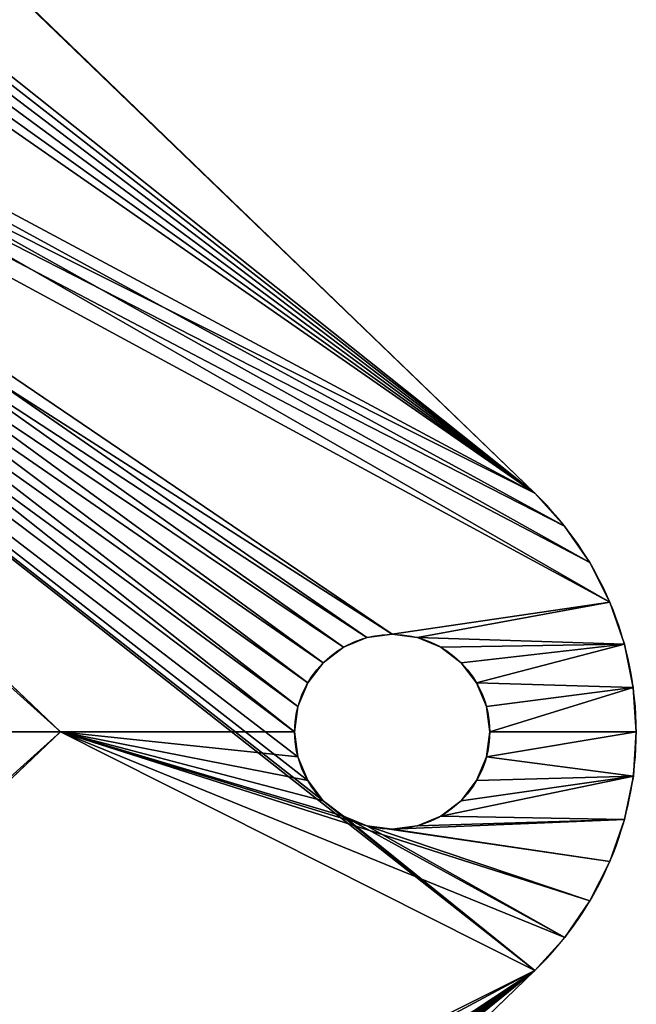
# Model space of a CAD drawing. Units: centimetres. Extents: x 0 to 21.6, y -0.1 to 17.5.
# Drawn here: x 18.5 to 21.6, y 7.3 to 12.4 of the extents above; entities that cross this region are included whole.
import ezdxf

# ---------------------------------------------------------------- set-up
doc = ezdxf.new("R2010")
doc.units = ezdxf.units.CM
doc.header["$LTSCALE"] = 2.54
doc.layers.get('0').update_dxf_attribs({"color": 13, "linetype": 'CONTINUOUS'})

# ---------------------------------------------------------------- blocks, each defined once
blk = doc.blocks.new('GRUPPO_1')
at = {"color": 0}
for p, q in [((8.47288, 9.044364), (8.47288, 9.044364, 0.3)), ((8.47288, 9.044364), (8.47288, 9.044364, 0.3)), ((8.699805, 9.059521), (8.699805, 9.059521, 0.3)), ((8.699805, 9.059521), (8.699805, 9.059521, 0.3)), ((8.926722, 9.044246), (8.926722, 9.044246, 0.3)), ((8.926722, 9.044246), (8.926722, 9.044246, 0.3)), ((8.25001, 8.999046), (8.25001, 8.999046, 0.3)), ((8.25001, 8.999046), (8.25001, 8.999046, 0.3)), ((9.149568, 8.998812), (9.149568, 8.998812, 0.3)), ((9.149568, 8.998812), (9.149568, 8.998812, 0.3)), ((8.035186, 8.924378), (8.035186, 8.924378, 0.3)), ((8.035186, 8.924378), (8.035186, 8.924378, 0.3)), ((9.364353, 8.924032), (9.364353, 8.924032, 0.3)), ((9.364353, 8.924032), (9.364353, 8.924032, 0.3)), ((7.832255, 8.821697), (7.832255, 8.821697, 0.3)), ((7.832255, 8.821697), (7.832255, 8.821697, 0.3)), ((9.567231, 8.821245), (9.567231, 8.821245, 0.3)), ((9.567231, 8.821245), (9.567231, 8.821245, 0.3)), ((7.644849, 8.692842), (7.644849, 8.692842, 0.3)), ((7.644849, 8.692842), (7.644849, 8.692842, 0.3)), ((9.75457, 8.692293), (9.75457, 8.692293, 0.3)), ((9.75457, 8.692293), (9.75457, 8.692293, 0.3)), ((7.476324, 8.54012), (0.2, 1)), ((0.2, 1, 0.3), (7.476324, 8.54012, 0.3)), ((7.476324, 8.54012), (0.2, 1)), ((0.2, 1, 0.3), (7.476324, 8.54012, 0.3)), ((7.476324, 8.54012), (7.476324, 8.54012, 0.3)), ((7.476324, 8.54012), (7.476324, 8.54012, 0.3)), ((9.923015, 8.539483), (17.2, 1)), ((17.259031, 0.929573), (9.923015, 8.539483)), ((17.259031, 0.929573), (9.923015, 8.539483)), ((9.923015, 8.539483, 0.3), (17.259031, 0.929573, 0.3)), ((17.259031, 0.929573), (9.923015, 8.539483)), ((9.923015, 8.539483), (9.923015, 8.539483, 0.3)), ((9.923015, 8.539483, 0.3), (17.259031, 0.929573, 0.3)), ((9.923015, 8.539483), (9.923015, 8.539483, 0.3)), ((8.57059, 8.291123), (8.57059, 8.291123, 0.3)), ((8.57059, 8.291123), (8.57059, 8.291123, 0.3)), ((8.7, 8.30816), (8.7, 8.30816, 0.3)), ((8.7, 8.30816), (8.7, 8.30816, 0.3)), ((8.82941, 8.291123), (8.82941, 8.291123, 0.3)), ((8.82941, 8.291123), (8.82941, 8.291123, 0.3)), ((8.45, 8.241173), (8.45, 8.241173, 0.3)), ((8.45, 8.241173), (8.45, 8.241173, 0.3)), ((8.95, 8.241173), (8.95, 8.241173, 0.3)), ((8.95, 8.241173), (8.95, 8.241173, 0.3)), ((8.346447, 8.161713), (8.346447, 8.161713, 0.3)), ((8.346447, 8.161713), (8.346447, 8.161713, 0.3)), ((9.053553, 8.161713), (9.053553, 8.161713, 0.3)), ((9.053553, 8.161713), (9.053553, 8.161713, 0.3)), ((8.266987, 8.05816), (8.266987, 8.05816, 0.3)), ((8.266987, 8.05816), (8.266987, 8.05816, 0.3)), ((9.133013, 8.05816), (9.133013, 8.05816, 0.3)), ((9.133013, 8.05816), (9.133013, 8.05816, 0.3)), ((8.217037, 7.93757), (8.217037, 7.93757, 0.3)), ((8.217037, 7.93757), (8.217037, 7.93757, 0.3)), ((9.182963, 7.93757), (9.182963, 7.93757, 0.3)), ((9.182963, 7.93757), (9.182963, 7.93757, 0.3)), ((8.2, 7.80816), (8.2, 7.80816, 0.3)), ((8.2, 7.80816), (8.2, 7.80816, 0.3)), ((9.2, 7.80816), (9.2, 7.80816, 0.3)), ((9.2, 7.80816), (9.2, 7.80816, 0.3)), ((8.217037, 7.678751), (8.217037, 7.678751, 0.3)), ((8.217037, 7.678751), (8.217037, 7.678751, 0.3)), ((9.182963, 7.678751), (9.182963, 7.678751, 0.3)), ((9.182963, 7.678751), (9.182963, 7.678751, 0.3)), ((8.266987, 7.55816), (8.266987, 7.55816, 0.3)), ((8.266987, 7.55816), (8.266987, 7.55816, 0.3)), ((9.133013, 7.55816), (9.133013, 7.55816, 0.3)), ((9.133013, 7.55816), (9.133013, 7.55816, 0.3)), ((8.346447, 7.454607), (8.346447, 7.454607, 0.3)), ((8.346447, 7.454607), (8.346447, 7.454607, 0.3)), ((9.053553, 7.454607), (9.053553, 7.454607, 0.3)), ((9.053553, 7.454607), (9.053553, 7.454607, 0.3)), ((8.45, 7.375147), (8.45, 7.375147, 0.3)), ((8.45, 7.375147), (8.45, 7.375147, 0.3)), ((8.95, 7.375147), (8.95, 7.375147, 0.3)), ((8.95, 7.375147), (8.95, 7.375147, 0.3)), ((8.57059, 7.325197), (8.57059, 7.325197, 0.3)), ((8.57059, 7.325197), (8.57059, 7.325197, 0.3)), ((8.82941, 7.325197), (8.82941, 7.325197, 0.3)), ((8.82941, 7.325197), (8.82941, 7.325197, 0.3)), ((8.7, 7.30816), (8.7, 7.30816, 0.3)), ((8.7, 7.30816), (8.7, 7.30816, 0.3)), ((8.7, 6.10816, 15), (2.9, 0, 15)), ((8.7, 6.10816, 0.3), (2.9, 0, 0.3)), ((8.7, 6.10816, 15), (2.9, 0, 15)), ((8.7, 6.10816, 0.3), (2.9, 0, 0.3)), ((14.5, 0, 0.3), (8.7, 6.10816, 0.3)), ((8.7, 6.10816, 0.3), (8.7, 6.10816, 15)), ((14.5, 0, 15), (8.7, 6.10816, 15)), ((14.5, 0, 15), (8.7, 6.10816, 15)), ((8.7, 5.80816, 15), (8.7, 6.10816, 15)), ((8.7, 5.80816, 15), (8.7, 6.10816, 15)), ((8.7, 6.10816, 0.3), (8.7, 6.10816, 15)), ((14.5, 0, 0.3), (8.7, 6.10816, 0.3))]:
    blk.add_line(p, q, dxfattribs=at)
at = {"color": 254, "extrusion": (0, 0, -1)}
for centre in [(-8.7, 7.80816), (-8.7, 7.80816, -0.3), (-8.7, 7.80816), (-8.7, 7.80816, -0.3), (-8.7, 7.80816), (-8.7, 7.80816, -0.3), (-8.7, 7.80816), (-8.7, 7.80816, -0.3), (-8.7, 7.80816), (-8.7, 7.80816, -0.3), (-8.7, 7.80816), (-8.7, 7.80816, -0.3), (-8.7, 7.80816), (-8.7, 7.80816, -0.3), (-8.7, 7.80816), (-8.7, 7.80816, -0.3), (-8.7, 7.80816), (-8.7, 7.80816, -0.3), (-8.7, 7.80816), (-8.7, 7.80816, -0.3), (-8.7, 7.80816), (-8.7, 7.80816, -0.3), (-8.7, 7.80816), (-8.7, 7.80816, -0.3), (-8.7, 7.80816), (-8.7, 7.80816, -0.3), (-8.7, 7.80816), (-8.7, 7.80816, -0.3), (-8.7, 7.80816), (-8.7, 7.80816, -0.3), (-8.7, 7.80816), (-8.7, 7.80816, -0.3), (-8.7, 7.80816), (-8.7, 7.80816, -0.3), (-8.7, 7.80816), (-8.7, 7.80816, -0.3), (-8.7, 7.80816), (-8.7, 7.80816, -0.3), (-8.7, 7.80816), (-8.7, 7.80816, -0.3), (-8.7, 7.80816), (-8.7, 7.80816, -0.3), (-8.7, 7.80816), (-8.7, 7.80816, -0.3), (-8.7, 7.80816), (-8.7, 7.80816, -0.3), (-8.7, 7.80816), (-8.7, 7.80816, -0.3), (-8.7, 7.80816), (-8.7, 7.80816, -0.3)]:
    blk.add_circle(centre, 0.5, dxfattribs=at)
for centre in [(-8.699362, 7.359871), (-8.699362, 7.359871, -0.3), (-8.699362, 7.359871), (-8.699362, 7.359871, -0.3), (-8.699362, 7.359871), (-8.699362, 7.359871, -0.3), (-8.699362, 7.359871), (-8.699362, 7.359871, -0.3), (-8.699362, 7.359871), (-8.699362, 7.359871, -0.3), (-8.699362, 7.359871), (-8.699362, 7.359871, -0.3), (-8.699362, 7.359871), (-8.699362, 7.359871, -0.3), (-8.699362, 7.359871), (-8.699362, 7.359871, -0.3), (-8.699362, 7.359871), (-8.699362, 7.359871, -0.3), (-8.699362, 7.359871), (-8.699362, 7.359871, -0.3), (-8.699362, 7.359871), (-8.699362, 7.359871, -0.3), (-8.699362, 7.359871), (-8.699362, 7.359871, -0.3), (-8.699362, 7.359871), (-8.699362, 7.359871, -0.3)]:
    blk.add_arc(centre, 1.69965, 43.979995, 136.049866, dxfattribs=at)
at = {"color": 254}
mesh = blk.add_polyface(dxfattribs=at)
corners = [(0.005824, 0.408291), (0.005824, 0.591709), (0, 0.5), (0.023202, 0.318055), (0.023202, 0.681945), (0.051854, 0.230742), (0.051854, 0.769258), (0.091322, 0.852245), (0.091322, 0.147755), (0.140969, 0.929573), (0.140969, 0.070427), (0.2, 1), (0.2, 0), (1.781399, 0.397219), (2.9, 0), (1.660809, 0.447169), (1.557256, 0.526628), (1.477796, 0.630182), (1.427846, 0.750772), (1.410809, 0.880182), (1.910809, 0.380182), (2.040218, 0.397219), (2.160809, 0.447169), (2.264362, 0.526628), (2.343822, 0.630182), (2.393772, 0.750772), (2.410809, 0.880182), (14.5, 0), (15.027846, 0.750772), (15.010809, 0.880182), (15.077796, 0.630182), (15.157256, 0.526628), (15.260809, 0.447169), (15.381399, 0.397219), (17.2, 0), (15.510809, 0.380182), (15.640218, 0.397219), (15.760809, 0.447169), (15.864362, 0.526628), (15.943822, 0.630182), (15.993772, 0.750772), (16.010809, 0.880182), (1.557256, 1.233735), (7.476324, 8.54012), (1.477796, 1.130182), (1.427846, 1.009591), (1.660809, 1.313194), (1.781399, 1.363145), (1.910809, 1.380182), (2.040218, 1.363145), (2.160809, 1.313194), (2.264362, 1.233735), (2.343822, 1.130182), (2.393772, 1.009591), (3.2, 0), (14.2, 0), (8.346447, 7.454607), (8.266987, 7.55816), (7.644849, 8.692842), (8.217037, 7.678751), (7.832255, 8.821697), (8.035186, 8.924378), (8.2, 7.80816), (8.45, 7.375147), (8.57059, 7.325197), (8.7, 7.30816), (8.82941, 7.325197), (8.95, 7.375147), (9.053553, 7.454607), (9.133013, 7.55816), (9.182963, 7.678751), (9.2, 7.80816), (9.364353, 8.924032), (9.567231, 8.821245), (9.75457, 8.692293), (9.923015, 8.539483), (15.157256, 1.233735), (15.260809, 1.313194), (15.381399, 1.363145), (15.510809, 1.380182), (15.640218, 1.363145), (17.259031, 0.929573), (15.077796, 1.130182), (15.027846, 1.009591), (15.760809, 1.313194), (15.864362, 1.233735), (15.943822, 1.130182), (15.993772, 1.009591), (17.259031, 0.070427), (17.308678, 0.147755), (17.308678, 0.852245), (17.348146, 0.230742), (17.348146, 0.769258), (17.376798, 0.318055), (17.376798, 0.681945), (17.394176, 0.408291), (17.394176, 0.591709), (17.4, 0.5), (8.25001, 8.999046), (8.217037, 7.93757), (8.266987, 8.05816), (8.47288, 9.044364), (8.346447, 8.161713), (8.45, 8.241173), (8.57059, 8.291123), (8.699805, 9.059521), (8.7, 8.30816), (8.926722, 9.044246), (8.82941, 8.291123), (8.95, 8.241173), (9.149568, 8.998812), (9.053553, 8.161713), (9.133013, 8.05816), (9.182963, 7.93757)]
mesh.append_faces([[corners[k] for k in face] for face in [(0, 1, 2), (96, 95, 97)]], dxfattribs={"vtx0": -1, "color": 254})
mesh.append_faces([[corners[k] for k in face] for face in [(1, 3, 4), (4, 5, 6), (6, 5, 7), (7, 8, 9), (9, 10, 11), (13, 14, 20), (20, 14, 21), (21, 14, 22), (22, 14, 23), (23, 14, 24), (24, 14, 25), (25, 14, 26), (28, 27, 30), (30, 27, 31), (31, 27, 32), (32, 27, 33), (33, 34, 35), (35, 34, 36), (36, 34, 37), (37, 34, 38), (38, 34, 39), (39, 34, 40), (40, 34, 41), (11, 42, 43), (42, 11, 44), (44, 11, 45), (45, 11, 19), (43, 57, 58), (58, 59, 60), (60, 59, 61), (56, 55, 63), (63, 55, 64), (64, 55, 65), (65, 55, 66), (66, 55, 67), (67, 55, 68), (68, 55, 69), (69, 55, 70), (70, 55, 71), (72, 55, 73), (73, 55, 74), (74, 55, 75), (75, 80, 81), (76, 55, 82), (82, 27, 83), (83, 27, 29), (81, 89, 90), (90, 91, 92), (92, 93, 94), (94, 95, 96), (98, 100, 101), (101, 104, 105), (105, 106, 107), (107, 109, 110), (110, 113, 72)]], dxfattribs={"vtx0": -1, "vtx1": -1, "color": 254})
mesh.append_faces([[corners[k] for k in face] for face in [(11, 12, 13), (43, 26, 14), (43, 55, 56), (71, 55, 72), (75, 55, 76), (81, 41, 34)]], dxfattribs={"vtx0": -1, "vtx1": -1, "vtx2": -1, "color": 254})
mesh.append_faces([[corners[k] for k in face] for face in [(1, 0, 3), (4, 3, 5), (7, 5, 8), (9, 8, 10), (11, 10, 12), (13, 12, 14), (11, 13, 15), (11, 15, 16), (11, 16, 17), (11, 17, 18), (11, 18, 19), (27, 28, 29), (33, 27, 34), (43, 42, 46), (43, 46, 47), (43, 47, 48), (43, 48, 49), (43, 49, 50), (43, 50, 51), (43, 51, 52), (43, 52, 53), (43, 53, 26), (43, 14, 54), (43, 54, 55), (43, 56, 57), (58, 57, 59), (61, 59, 62), (75, 76, 77), (75, 77, 78), (75, 78, 79), (75, 79, 80), (82, 55, 27), (81, 80, 84), (81, 84, 85), (81, 85, 86), (81, 86, 87), (81, 87, 41), (81, 34, 88), (81, 88, 89), (90, 89, 91), (92, 91, 93), (94, 93, 95), (62, 98, 61), (98, 62, 99), (98, 99, 100), (101, 100, 102), (101, 102, 103), (101, 103, 104), (105, 104, 106), (107, 106, 108), (107, 108, 109), (110, 109, 111), (110, 111, 112), (110, 112, 113), (72, 113, 71)]], dxfattribs={"vtx0": -1, "vtx2": -1, "color": 254})
mesh = blk.add_polyface(dxfattribs=at)
corners = [(0.005824, 0.408291, 0.3), (0.005824, 0.591709, 0.3), (0, 0.5, 0.3), (0.023202, 0.318055, 0.3), (0.023202, 0.681945, 0.3), (0.051854, 0.230742, 0.3), (0.051854, 0.769258, 0.3), (0.091322, 0.852245, 0.3), (0.091322, 0.147755, 0.3), (0.140969, 0.929573, 0.3), (0.140969, 0.070427, 0.3), (0.2, 1, 0.3), (0.2, 0, 0.3), (1.781399, 0.397219, 0.3), (2.9, 0, 0.3), (1.660809, 0.447169, 0.3), (1.557256, 0.526628, 0.3), (1.477796, 0.630182, 0.3), (1.427846, 0.750772, 0.3), (1.410809, 0.880182, 0.3), (1.910809, 0.380182, 0.3), (2.040218, 0.397219, 0.3), (2.160809, 0.447169, 0.3), (2.264362, 0.526628, 0.3), (2.343822, 0.630182, 0.3), (2.393772, 0.750772, 0.3), (2.410809, 0.880182, 0.3), (14.5, 0, 0.3), (15.027846, 0.750772, 0.3), (15.010809, 0.880182, 0.3), (15.077796, 0.630182, 0.3), (15.157256, 0.526628, 0.3), (15.260809, 0.447169, 0.3), (15.381399, 0.397219, 0.3), (17.2, 0, 0.3), (15.510809, 0.380182, 0.3), (15.640218, 0.397219, 0.3), (15.760809, 0.447169, 0.3), (15.864362, 0.526628, 0.3), (15.943822, 0.630182, 0.3), (15.993772, 0.750772, 0.3), (16.010809, 0.880182, 0.3), (1.557256, 1.233735, 0.3), (7.476324, 8.54012, 0.3), (1.477796, 1.130182, 0.3), (1.427846, 1.009591, 0.3), (1.660809, 1.313194, 0.3), (1.781399, 1.363145, 0.3), (1.910809, 1.380182, 0.3), (2.040218, 1.363145, 0.3), (2.160809, 1.313194, 0.3), (2.264362, 1.233735, 0.3), (2.343822, 1.130182, 0.3), (2.393772, 1.009591, 0.3), (8.7, 6.10816, 0.3), (7.644849, 8.692842, 0.3), (7.832255, 8.821697, 0.3), (8.217037, 7.678751, 0.3), (8.035186, 8.924378, 0.3), (8.2, 7.80816, 0.3), (8.266987, 7.55816, 0.3), (8.346447, 7.454607, 0.3), (8.45, 7.375147, 0.3), (8.57059, 7.325197, 0.3), (8.7, 7.30816, 0.3), (8.82941, 7.325197, 0.3), (8.95, 7.375147, 0.3), (9.053553, 7.454607, 0.3), (9.133013, 7.55816, 0.3), (9.182963, 7.678751, 0.3), (9.2, 7.80816, 0.3), (9.364353, 8.924032, 0.3), (9.567231, 8.821245, 0.3), (9.75457, 8.692293, 0.3), (9.923015, 8.539483, 0.3), (15.077796, 1.130182, 0.3), (15.157256, 1.233735, 0.3), (15.260809, 1.313194, 0.3), (15.381399, 1.363145, 0.3), (15.510809, 1.380182, 0.3), (15.640218, 1.363145, 0.3), (17.259031, 0.929573, 0.3), (15.027846, 1.009591, 0.3), (15.760809, 1.313194, 0.3), (15.864362, 1.233735, 0.3), (15.943822, 1.130182, 0.3), (15.993772, 1.009591, 0.3), (17.259031, 0.070427, 0.3), (17.308678, 0.147755, 0.3), (17.308678, 0.852245, 0.3), (17.348146, 0.230742, 0.3), (17.348146, 0.769258, 0.3), (17.376798, 0.318055, 0.3), (17.376798, 0.681945, 0.3), (17.394176, 0.408291, 0.3), (17.394176, 0.591709, 0.3), (17.4, 0.5, 0.3), (8.25001, 8.999046, 0.3), (8.217037, 7.93757, 0.3), (8.266987, 8.05816, 0.3), (8.47288, 9.044364, 0.3), (8.346447, 8.161713, 0.3), (8.45, 8.241173, 0.3), (8.57059, 8.291123, 0.3), (8.699805, 9.059521, 0.3), (8.7, 8.30816, 0.3), (8.926722, 9.044246, 0.3), (8.82941, 8.291123, 0.3), (8.95, 8.241173, 0.3), (9.149568, 8.998812, 0.3), (9.053553, 8.161713, 0.3), (9.133013, 8.05816, 0.3), (9.182963, 7.93757, 0.3)]
mesh.append_faces([[corners[k] for k in face] for face in [(0, 1, 2), (95, 94, 96)]], dxfattribs={"vtx0": -1, "color": 254})
mesh.append_faces([[corners[k] for k in face] for face in [(1, 3, 4), (4, 5, 6), (6, 5, 7), (7, 8, 9), (9, 10, 11), (13, 14, 20), (20, 14, 21), (21, 14, 22), (22, 14, 23), (23, 14, 24), (24, 14, 25), (25, 14, 26), (28, 27, 30), (30, 27, 31), (31, 27, 32), (32, 27, 33), (33, 34, 35), (35, 34, 36), (36, 34, 37), (37, 34, 38), (38, 34, 39), (39, 34, 40), (40, 34, 41), (11, 42, 43), (42, 11, 44), (44, 11, 45), (45, 11, 19), (43, 54, 55), (55, 54, 56), (56, 57, 58), (57, 54, 60), (60, 54, 61), (61, 54, 62), (62, 54, 63), (63, 54, 64), (64, 27, 65), (65, 27, 66), (66, 27, 67), (67, 27, 68), (68, 27, 69), (69, 27, 70), (71, 27, 72), (72, 27, 73), (73, 27, 74), (74, 80, 81), (75, 27, 82), (82, 27, 29), (81, 88, 89), (89, 90, 91), (91, 92, 93), (93, 94, 95), (97, 99, 100), (100, 103, 104), (104, 105, 106), (106, 108, 109), (109, 112, 71)]], dxfattribs={"vtx0": -1, "vtx1": -1, "color": 254})
mesh.append_faces([[corners[k] for k in face] for face in [(11, 12, 13), (43, 26, 14), (56, 54, 57), (70, 27, 71), (74, 27, 75), (81, 41, 34)]], dxfattribs={"vtx0": -1, "vtx1": -1, "vtx2": -1, "color": 254})
mesh.append_faces([[corners[k] for k in face] for face in [(1, 0, 3), (4, 3, 5), (7, 5, 8), (9, 8, 10), (11, 10, 12), (13, 12, 14), (11, 13, 15), (11, 15, 16), (11, 16, 17), (11, 17, 18), (11, 18, 19), (27, 28, 29), (33, 27, 34), (43, 42, 46), (43, 46, 47), (43, 47, 48), (43, 48, 49), (43, 49, 50), (43, 50, 51), (43, 51, 52), (43, 52, 53), (43, 53, 26), (43, 14, 54), (58, 57, 59), (64, 54, 27), (74, 75, 76), (74, 76, 77), (74, 77, 78), (74, 78, 79), (74, 79, 80), (81, 80, 83), (81, 83, 84), (81, 84, 85), (81, 85, 86), (81, 86, 41), (81, 34, 87), (81, 87, 88), (89, 88, 90), (91, 90, 92), (93, 92, 94), (59, 97, 58), (97, 59, 98), (97, 98, 99), (100, 99, 101), (100, 101, 102), (100, 102, 103), (104, 103, 105), (106, 105, 107), (106, 107, 108), (109, 108, 110), (109, 110, 111), (109, 111, 112), (71, 112, 70)]], dxfattribs={"vtx0": -1, "vtx2": -1, "color": 254})
mesh = blk.add_polyface(dxfattribs=at)
corners = [(8.25001, 8.999046, 0.3), (8.47288, 9.044364), (8.25001, 8.999046), (8.47288, 9.044364, 0.3)]
mesh.append_faces([[corners[k] for k in face] for face in [(0, 1, 2), (1, 0, 3)]], dxfattribs={"vtx0": -1, "color": 254})
mesh = blk.add_polyface(dxfattribs=at)
corners = [(8.47288, 9.044364, 0.3), (8.699805, 9.059521), (8.47288, 9.044364), (8.699805, 9.059521, 0.3)]
mesh.append_faces([[corners[k] for k in face] for face in [(0, 1, 2), (1, 0, 3)]], dxfattribs={"vtx0": -1, "color": 254})
mesh = blk.add_polyface(dxfattribs=at)
corners = [(8.699805, 9.059521, 0.3), (8.926722, 9.044246), (8.699805, 9.059521), (8.926722, 9.044246, 0.3)]
mesh.append_faces([[corners[k] for k in face] for face in [(0, 1, 2), (1, 0, 3)]], dxfattribs={"vtx0": -1, "color": 254})
mesh = blk.add_polyface(dxfattribs=at)
corners = [(8.926722, 9.044246, 0.3), (9.149568, 8.998812), (8.926722, 9.044246), (9.149568, 8.998812, 0.3)]
mesh.append_faces([[corners[k] for k in face] for face in [(0, 1, 2), (1, 0, 3)]], dxfattribs={"vtx0": -1, "color": 254})
mesh = blk.add_polyface(dxfattribs=at)
corners = [(8.035186, 8.924378, 0.3), (8.25001, 8.999046), (8.035186, 8.924378), (8.25001, 8.999046, 0.3)]
mesh.append_faces([[corners[k] for k in face] for face in [(0, 1, 2), (1, 0, 3)]], dxfattribs={"vtx0": -1, "color": 254})
mesh = blk.add_polyface(dxfattribs=at)
corners = [(9.149568, 8.998812, 0.3), (9.364353, 8.924032), (9.149568, 8.998812), (9.364353, 8.924032, 0.3)]
mesh.append_faces([[corners[k] for k in face] for face in [(0, 1, 2), (1, 0, 3)]], dxfattribs={"vtx0": -1, "color": 254})
mesh = blk.add_polyface(dxfattribs=at)
corners = [(7.832255, 8.821697, 0.3), (8.035186, 8.924378), (7.832255, 8.821697), (8.035186, 8.924378, 0.3)]
mesh.append_faces([[corners[k] for k in face] for face in [(0, 1, 2), (1, 0, 3)]], dxfattribs={"vtx0": -1, "color": 254})
mesh = blk.add_polyface(dxfattribs=at)
corners = [(9.364353, 8.924032, 0.3), (9.567231, 8.821245), (9.364353, 8.924032), (9.567231, 8.821245, 0.3)]
mesh.append_faces([[corners[k] for k in face] for face in [(0, 1, 2), (1, 0, 3)]], dxfattribs={"vtx0": -1, "color": 254})
mesh = blk.add_polyface(dxfattribs=at)
corners = [(7.644849, 8.692842, 0.3), (7.832255, 8.821697), (7.644849, 8.692842), (7.832255, 8.821697, 0.3)]
mesh.append_faces([[corners[k] for k in face] for face in [(0, 1, 2), (1, 0, 3)]], dxfattribs={"vtx0": -1, "color": 254})
mesh = blk.add_polyface(dxfattribs=at)
corners = [(9.567231, 8.821245, 0.3), (9.75457, 8.692293), (9.567231, 8.821245), (9.75457, 8.692293, 0.3)]
mesh.append_faces([[corners[k] for k in face] for face in [(0, 1, 2), (1, 0, 3)]], dxfattribs={"vtx0": -1, "color": 254})
mesh = blk.add_polyface(dxfattribs=at)
corners = [(7.476324, 8.54012, 0.3), (7.644849, 8.692842), (7.476324, 8.54012), (7.644849, 8.692842, 0.3)]
mesh.append_faces([[corners[k] for k in face] for face in [(0, 1, 2), (1, 0, 3)]], dxfattribs={"vtx0": -1, "color": 254})
mesh = blk.add_polyface(dxfattribs=at)
corners = [(9.75457, 8.692293, 0.3), (9.923015, 8.539483), (9.75457, 8.692293), (9.923015, 8.539483, 0.3)]
mesh.append_faces([[corners[k] for k in face] for face in [(0, 1, 2), (1, 0, 3)]], dxfattribs={"vtx0": -1, "color": 254})
mesh = blk.add_polyface(dxfattribs=at)
corners = [(7.476324, 8.54012, 0.3), (0.2, 1), (0.2, 1, 0.3), (7.476324, 8.54012)]
mesh.append_faces([[corners[k] for k in face] for face in [(0, 1, 2), (1, 0, 3)]], dxfattribs={"vtx0": -1, "color": 254})
mesh = blk.add_polyface(dxfattribs=at)
corners = [(17.259031, 0.929573), (17.2, 1), (9.923015, 8.539483)]
mesh.append_faces([[corners[k] for k in face] for face in [(0, 1, 2)]], dxfattribs={"color": 254})
mesh = blk.add_polyface(dxfattribs=at)
corners = [(9.923015, 8.539483), (17.259031, 0.929573, 0.3), (17.259031, 0.929573), (9.923015, 8.539483, 0.3)]
mesh.append_faces([[corners[k] for k in face] for face in [(0, 1, 2), (1, 0, 3)]], dxfattribs={"vtx0": -1, "color": 254})
mesh = blk.add_polyface(dxfattribs=at)
corners = [(8.57059, 8.291123, 0.3), (8.45, 8.241173), (8.57059, 8.291123), (8.45, 8.241173, 0.3)]
mesh.append_faces([[corners[k] for k in face] for face in [(0, 1, 2), (1, 0, 3)]], dxfattribs={"vtx0": -1, "color": 254})
mesh = blk.add_polyface(dxfattribs=at)
corners = [(8.7, 8.30816, 0.3), (8.57059, 8.291123), (8.7, 8.30816), (8.57059, 8.291123, 0.3)]
mesh.append_faces([[corners[k] for k in face] for face in [(0, 1, 2), (1, 0, 3)]], dxfattribs={"vtx0": -1, "color": 254})
mesh = blk.add_polyface(dxfattribs=at)
corners = [(8.82941, 8.291123, 0.3), (8.7, 8.30816), (8.82941, 8.291123), (8.7, 8.30816, 0.3)]
mesh.append_faces([[corners[k] for k in face] for face in [(0, 1, 2), (1, 0, 3)]], dxfattribs={"vtx0": -1, "color": 254})
mesh = blk.add_polyface(dxfattribs=at)
corners = [(8.95, 8.241173, 0.3), (8.82941, 8.291123), (8.95, 8.241173), (8.82941, 8.291123, 0.3)]
mesh.append_faces([[corners[k] for k in face] for face in [(0, 1, 2), (1, 0, 3)]], dxfattribs={"vtx0": -1, "color": 254})
mesh = blk.add_polyface(dxfattribs=at)
corners = [(8.45, 8.241173, 0.3), (8.346447, 8.161713), (8.45, 8.241173), (8.346447, 8.161713, 0.3)]
mesh.append_faces([[corners[k] for k in face] for face in [(0, 1, 2), (1, 0, 3)]], dxfattribs={"vtx0": -1, "color": 254})
mesh = blk.add_polyface(dxfattribs=at)
corners = [(9.053553, 8.161713, 0.3), (8.95, 8.241173), (9.053553, 8.161713), (8.95, 8.241173, 0.3)]
mesh.append_faces([[corners[k] for k in face] for face in [(0, 1, 2), (1, 0, 3)]], dxfattribs={"vtx0": -1, "color": 254})
mesh = blk.add_polyface(dxfattribs=at)
corners = [(8.346447, 8.161713), (8.266987, 8.05816, 0.3), (8.266987, 8.05816), (8.346447, 8.161713, 0.3)]
mesh.append_faces([[corners[k] for k in face] for face in [(0, 1, 2), (1, 0, 3)]], dxfattribs={"vtx0": -1, "color": 254})
mesh = blk.add_polyface(dxfattribs=at)
corners = [(9.053553, 8.161713, 0.3), (9.133013, 8.05816), (9.133013, 8.05816, 0.3), (9.053553, 8.161713)]
mesh.append_faces([[corners[k] for k in face] for face in [(0, 1, 2), (1, 0, 3)]], dxfattribs={"vtx0": -1, "color": 254})
mesh = blk.add_polyface(dxfattribs=at)
corners = [(8.266987, 8.05816), (8.217037, 7.93757, 0.3), (8.217037, 7.93757), (8.266987, 8.05816, 0.3)]
mesh.append_faces([[corners[k] for k in face] for face in [(0, 1, 2), (1, 0, 3)]], dxfattribs={"vtx0": -1, "color": 254})
mesh = blk.add_polyface(dxfattribs=at)
corners = [(9.133013, 8.05816, 0.3), (9.182963, 7.93757), (9.182963, 7.93757, 0.3), (9.133013, 8.05816)]
mesh.append_faces([[corners[k] for k in face] for face in [(0, 1, 2), (1, 0, 3)]], dxfattribs={"vtx0": -1, "color": 254})
mesh = blk.add_polyface(dxfattribs=at)
corners = [(8.217037, 7.93757), (8.2, 7.80816, 0.3), (8.2, 7.80816), (8.217037, 7.93757, 0.3)]
mesh.append_faces([[corners[k] for k in face] for face in [(0, 1, 2), (1, 0, 3)]], dxfattribs={"vtx0": -1, "color": 254})
mesh = blk.add_polyface(dxfattribs=at)
corners = [(9.182963, 7.93757, 0.3), (9.2, 7.80816), (9.2, 7.80816, 0.3), (9.182963, 7.93757)]
mesh.append_faces([[corners[k] for k in face] for face in [(0, 1, 2), (1, 0, 3)]], dxfattribs={"vtx0": -1, "color": 254})
mesh = blk.add_polyface(dxfattribs=at)
corners = [(8.2, 7.80816), (8.217037, 7.678751, 0.3), (8.217037, 7.678751), (8.2, 7.80816, 0.3)]
mesh.append_faces([[corners[k] for k in face] for face in [(0, 1, 2), (1, 0, 3)]], dxfattribs={"vtx0": -1, "color": 254})
mesh = blk.add_polyface(dxfattribs=at)
corners = [(9.2, 7.80816, 0.3), (9.182963, 7.678751), (9.182963, 7.678751, 0.3), (9.2, 7.80816)]
mesh.append_faces([[corners[k] for k in face] for face in [(0, 1, 2), (1, 0, 3)]], dxfattribs={"vtx0": -1, "color": 254})
mesh = blk.add_polyface(dxfattribs=at)
corners = [(8.217037, 7.678751), (8.266987, 7.55816, 0.3), (8.266987, 7.55816), (8.217037, 7.678751, 0.3)]
mesh.append_faces([[corners[k] for k in face] for face in [(0, 1, 2), (1, 0, 3)]], dxfattribs={"vtx0": -1, "color": 254})
mesh = blk.add_polyface(dxfattribs=at)
corners = [(9.182963, 7.678751, 0.3), (9.133013, 7.55816), (9.133013, 7.55816, 0.3), (9.182963, 7.678751)]
mesh.append_faces([[corners[k] for k in face] for face in [(0, 1, 2), (1, 0, 3)]], dxfattribs={"vtx0": -1, "color": 254})
mesh = blk.add_polyface(dxfattribs=at)
corners = [(8.266987, 7.55816), (8.346447, 7.454607, 0.3), (8.346447, 7.454607), (8.266987, 7.55816, 0.3)]
mesh.append_faces([[corners[k] for k in face] for face in [(0, 1, 2), (1, 0, 3)]], dxfattribs={"vtx0": -1, "color": 254})
mesh = blk.add_polyface(dxfattribs=at)
corners = [(9.133013, 7.55816, 0.3), (9.053553, 7.454607), (9.053553, 7.454607, 0.3), (9.133013, 7.55816)]
mesh.append_faces([[corners[k] for k in face] for face in [(0, 1, 2), (1, 0, 3)]], dxfattribs={"vtx0": -1, "color": 254})
mesh = blk.add_polyface(dxfattribs=at)
corners = [(8.346447, 7.454607, 0.3), (8.45, 7.375147), (8.346447, 7.454607), (8.45, 7.375147, 0.3)]
mesh.append_faces([[corners[k] for k in face] for face in [(0, 1, 2), (1, 0, 3)]], dxfattribs={"vtx0": -1, "color": 254})
mesh = blk.add_polyface(dxfattribs=at)
corners = [(8.95, 7.375147, 0.3), (9.053553, 7.454607), (8.95, 7.375147), (9.053553, 7.454607, 0.3)]
mesh.append_faces([[corners[k] for k in face] for face in [(0, 1, 2), (1, 0, 3)]], dxfattribs={"vtx0": -1, "color": 254})
mesh = blk.add_polyface(dxfattribs=at)
corners = [(8.45, 7.375147, 0.3), (8.57059, 7.325197), (8.45, 7.375147), (8.57059, 7.325197, 0.3)]
mesh.append_faces([[corners[k] for k in face] for face in [(0, 1, 2), (1, 0, 3)]], dxfattribs={"vtx0": -1, "color": 254})
mesh = blk.add_polyface(dxfattribs=at)
corners = [(8.82941, 7.325197, 0.3), (8.95, 7.375147), (8.82941, 7.325197), (8.95, 7.375147, 0.3)]
mesh.append_faces([[corners[k] for k in face] for face in [(0, 1, 2), (1, 0, 3)]], dxfattribs={"vtx0": -1, "color": 254})
mesh = blk.add_polyface(dxfattribs=at)
corners = [(8.57059, 7.325197, 0.3), (8.7, 7.30816), (8.57059, 7.325197), (8.7, 7.30816, 0.3)]
mesh.append_faces([[corners[k] for k in face] for face in [(0, 1, 2), (1, 0, 3)]], dxfattribs={"vtx0": -1, "color": 254})
mesh = blk.add_polyface(dxfattribs=at)
corners = [(8.7, 7.30816, 0.3), (8.82941, 7.325197), (8.7, 7.30816), (8.82941, 7.325197, 0.3)]
mesh.append_faces([[corners[k] for k in face] for face in [(0, 1, 2), (1, 0, 3)]], dxfattribs={"vtx0": -1, "color": 254})
mesh = blk.add_polyface(dxfattribs=at)
corners = [(3.2, 0, 15), (8.7, 6.10816, 15), (2.9, 0, 15), (8.7, 5.80816, 15)]
mesh.append_faces([[corners[k] for k in face] for face in [(0, 1, 2), (1, 0, 3)]], dxfattribs={"vtx0": -1, "color": 254})
mesh = blk.add_polyface(dxfattribs=at)
corners = [(5.467004, 2.703391, 11.852735), (5.451969, 2.687558, 4.981422), (5.451969, 2.687558, 11.981422), (5.460382, 2.696418, 5.111375), (5.491667, 2.729365, 5.233738), (5.50446, 2.742838, 11.734083), (5.543694, 2.784156, 5.340173), (5.561785, 2.803209, 11.633554), (5.612917, 2.857057, 5.423425), (5.635074, 2.880391, 11.557997), (5.694617, 2.943098, 5.477821), (5.71933, 2.969124, 11.512562), (5.783228, 3.036417, 5.499655), (5.796021, 3.04989, 11.502092), (5.796021, 3.04989, 5.497908), (5.808813, 3.063362, 11.500345), (5.872711, 3.130655, 5.487438), (5.897425, 3.156681, 11.522179), (5.956968, 3.219388, 5.442003), (5.979125, 3.242722, 11.576575), (6.030256, 3.29657, 5.366446), (6.048348, 3.315623, 11.659827), (6.087582, 3.356941, 5.265917), (6.100374, 3.370414, 11.766262), (6.125038, 3.396388, 5.147265), (6.13166, 3.403362, 11.888625), (6.140072, 3.412221, 5.018578), (6.140072, 3.412221, 12.018578), (2.9, 0, 15), (5.460382, 2.696418, 12.111375), (2.9, 0, 0.3), (5.491667, 2.729365, 12.233738), (5.543694, 2.784156, 12.340173), (5.612917, 2.857057, 12.423425), (8.7, 6.10816, 15), (5.694617, 2.943098, 12.477821), (5.783228, 3.036417, 12.499655), (5.796021, 3.04989, 12.497908), (5.872711, 3.130655, 12.487438), (5.956968, 3.219388, 12.442003), (6.030256, 3.29657, 12.366446), (6.087582, 3.356941, 12.265917), (6.125038, 3.396388, 12.147265), (5.561785, 2.803209, 4.633554), (8.7, 6.10816, 0.3), (5.50446, 2.742838, 4.734083), (5.467004, 2.703391, 4.852735), (5.635074, 2.880391, 4.557997), (5.71933, 2.969124, 4.512562), (5.796021, 3.04989, 4.502092), (5.808813, 3.063362, 4.500345), (5.897425, 3.156681, 4.522179), (5.979125, 3.242722, 4.576575), (6.048348, 3.315623, 4.659827), (6.100374, 3.370414, 4.766262), (6.13166, 3.403362, 4.888625)]
mesh.append_faces([[corners[k] for k in face] for face in [(0, 1, 2), (1, 0, 3), (3, 0, 4), (4, 5, 6), (6, 7, 8), (8, 9, 10), (10, 11, 12), (12, 13, 14), (14, 15, 16), (16, 17, 18), (18, 19, 20), (20, 21, 22), (22, 23, 24), (24, 25, 26), (28, 29, 30), (29, 28, 31), (31, 28, 32), (32, 28, 33), (33, 34, 35), (35, 34, 36), (36, 34, 37), (37, 34, 38), (38, 34, 39), (39, 34, 40), (40, 34, 41), (41, 34, 42), (42, 34, 27), (30, 43, 44), (43, 30, 45), (45, 30, 46), (46, 30, 1), (44, 27, 34)]], dxfattribs={"vtx0": -1, "vtx1": -1, "color": 254})
mesh.append_faces([[corners[k] for k in face] for face in [(1, 30, 2), (44, 26, 27)]], dxfattribs={"vtx0": -1, "vtx1": -1, "vtx2": -1, "color": 254})
mesh.append_faces([[corners[k] for k in face] for face in [(4, 0, 5), (6, 5, 7), (8, 7, 9), (10, 9, 11), (12, 11, 13), (14, 13, 15), (16, 15, 17), (18, 17, 19), (20, 19, 21), (22, 21, 23), (24, 23, 25), (26, 25, 27), (33, 28, 34), (30, 29, 2), (44, 43, 47), (44, 47, 48), (44, 48, 49), (44, 49, 50), (44, 50, 51), (44, 51, 52), (44, 52, 53), (44, 53, 54), (44, 54, 55), (44, 55, 26)]], dxfattribs={"vtx0": -1, "vtx2": -1, "color": 254})
mesh = blk.add_polyface(dxfattribs=at)
corners = [(14.5, 0, 0.3), (11.930028, 2.706517, 3.139415), (14.5, 0, 15), (11.8903, 2.748356, 3.022334), (11.831059, 2.810745, 2.924174), (11.756342, 2.889431, 2.851627), (8.7, 6.10816, 0.3), (11.947538, 2.688077, 3.267441), (11.671243, 2.979052, 2.809635), (11.603979, 3.04989, 2.803205), (11.58156, 3.0735, 2.801061), (11.493404, 3.16634, 2.826489), (11.412784, 3.251243, 2.884186), (11.345194, 3.322425, 2.97022), (11.295239, 3.375033, 3.078728), (11.266325, 3.405484, 3.202315), (11.260421, 3.411702, 3.332559), (11.260421, 3.411702, 10.332559), (11.862765, 2.777354, 10.62978), (8.7, 6.10816, 15), (11.912719, 2.724746, 10.521272), (11.941634, 2.694295, 10.397685), (11.947538, 2.688077, 10.267441), (11.795174, 2.848536, 10.715814), (11.714554, 2.93344, 10.773511), (11.626399, 3.026279, 10.798939), (11.603979, 3.04989, 10.796795), (11.536715, 3.120727, 10.790365), (11.451616, 3.210348, 10.748373), (11.3769, 3.289034, 10.675826), (11.317658, 3.351423, 10.577666), (11.27793, 3.393262, 10.460585), (11.941634, 2.694295, 3.397685), (11.930028, 2.706517, 10.139415), (11.912719, 2.724746, 3.521272), (11.8903, 2.748356, 10.022334), (11.862765, 2.777354, 3.62978), (11.831059, 2.810745, 9.924174), (11.795174, 2.848536, 3.715814), (11.756342, 2.889431, 9.851627), (11.714554, 2.93344, 3.773511), (11.671243, 2.979052, 9.809635), (11.626399, 3.026279, 3.798939), (11.603979, 3.04989, 9.803205), (11.603979, 3.04989, 3.796795), (11.536715, 3.120727, 3.790365), (11.58156, 3.0735, 9.801061), (11.493404, 3.16634, 9.826489), (11.451616, 3.210348, 3.748373), (11.412784, 3.251243, 9.884186), (11.3769, 3.289034, 3.675826), (11.345194, 3.322425, 9.97022), (11.317658, 3.351423, 3.577666), (11.295239, 3.375033, 10.078728), (11.27793, 3.393262, 3.460585), (11.266325, 3.405484, 10.202315)]
mesh.append_faces([[corners[k] for k in face] for face in [(0, 1, 2), (1, 0, 3), (3, 0, 4), (4, 0, 5), (5, 6, 8), (8, 6, 9), (9, 6, 10), (10, 6, 11), (11, 6, 12), (12, 6, 13), (13, 6, 14), (14, 6, 15), (15, 6, 16), (2, 18, 19), (18, 2, 20), (20, 2, 21), (21, 2, 22), (19, 17, 6), (32, 22, 7), (22, 32, 33), (33, 34, 35), (35, 36, 37), (37, 38, 39), (39, 40, 41), (41, 42, 43), (43, 45, 46), (46, 45, 47), (47, 48, 49), (49, 50, 51), (51, 52, 53), (53, 54, 55), (55, 16, 17)]], dxfattribs={"vtx0": -1, "vtx1": -1, "color": 254})
mesh.append_faces([[corners[k] for k in face] for face in [(16, 6, 17), (22, 2, 7)]], dxfattribs={"vtx0": -1, "vtx1": -1, "vtx2": -1, "color": 254})
mesh.append_faces([[corners[k] for k in face] for face in [(5, 0, 6), (2, 1, 7), (19, 18, 23), (19, 23, 24), (19, 24, 25), (19, 25, 26), (19, 26, 27), (19, 27, 28), (19, 28, 29), (19, 29, 30), (19, 30, 31), (19, 31, 17), (33, 32, 34), (35, 34, 36), (37, 36, 38), (39, 38, 40), (41, 40, 42), (43, 42, 44), (43, 44, 45), (47, 45, 48), (49, 48, 50), (51, 50, 52), (53, 52, 54), (55, 54, 16)]], dxfattribs={"vtx0": -1, "vtx2": -1, "color": 254})
mesh = blk.add_polyface(dxfattribs=at)
corners = [(14.2, 0, 15), (8.7, 6.10816, 15), (8.7, 5.80816, 15), (14.5, 0, 15)]
mesh.append_faces([[corners[k] for k in face] for face in [(0, 1, 2), (1, 0, 3)]], dxfattribs={"vtx0": -1, "color": 254})
blk = doc.blocks.new('GRUPPO_4')
at = {"color": 0, "extrusion": (0, 0, -1), "zscale": -1, "rotation": 180}
blk.add_blockref('GRUPPO_1', (0, 9.059521), dxfattribs=at)

msp = doc.modelspace()

# ---------------------------------------------------------------- block references
at = {"color": 0, "rotation": 90}
msp.add_blockref('GRUPPO_4', (21.621046, 0), dxfattribs=at)

doc.saveas('drawing.dxf')
